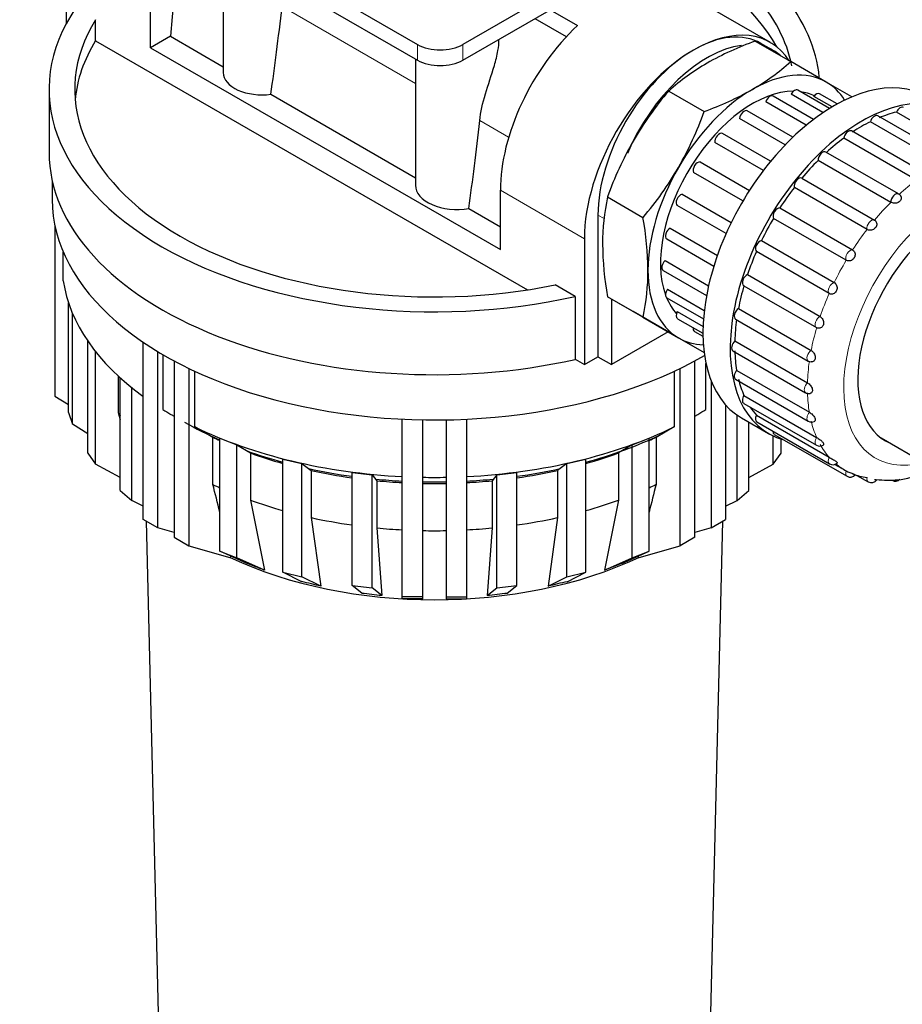
# Model space of a CAD drawing. Units: inches. Extents: x -6212 to 6212, y 0 to 8697.
# Drawn here: x -5272 to -5135, y 3277 to 3430 of the extents above; entities that cross this region are included whole.
import ezdxf

# ---------------------------------------------------------------- set-up
doc = ezdxf.new("R2010")
doc.units = ezdxf.units.IN
for name, color, linetype, lineweight in [('Default', 7, 'Continuous', 25), ('tangent', 5, 'Continuous', 20), ('visible', 7, 'Continuous', 25)]:
    doc.layers.add(name, color=color, linetype=linetype, lineweight=lineweight)

# ---------------------------------------------------------------- blocks, each defined once
blk = doc.blocks.new('SE6')
at = {"color": 7, "linetype": 'Continuous', "ltscale": 769.69697}
for p, q in [((-5265.11, 3429.62), (-5265.11, 3442.57)), ((-5240.71, 3441.3), (-5240.71, 3421.92)), ((-5192.19, 3430.34), (-5187.31, 3427.52)), ((-5210.8, 3424.04), (-5210.8, 3404.36)), ((-5146.34, 3416.34), (-5151.27, 3419.18)), ((-5149.96, 3413.72), (-5156.27, 3417.36)), ((-5148.82, 3414.62), (-5155.12, 3418.26)), ((-5147.36, 3415.68), (-5152.31, 3418.54)), ((-5145.94, 3416.58), (-5148.78, 3418.22)), ((-5145.14, 3417.04), (-5147.89, 3418.63)), ((-5152.05, 3411.85), (-5159.14, 3415.95)), ((-5153.22, 3410.68), (-5160.34, 3414.79)), ((-5156.64, 3406.67), (-5164.19, 3411.03)), ((-5155.51, 3408.1), (-5162.99, 3412.41)), ((-5267.34, 3405.04), (-5267.34, 3402.16)), ((-5159.82, 3401.94), (-5167.51, 3406.38)), ((-5162.44, 3396.84), (-5170.03, 3401.23)), ((-5266.94, 3398.18), (-5266.94, 3371.51)), ((-5180.26, 3386.62), (-5180.26, 3376.44)), ((-5171.44, 3381.53), (-5180.26, 3376.44)), ((-5250.1, 3377.98), (-5250.1, 3369.43)), ((-5248.35, 3377), (-5248.35, 3349.53)), ((-5246.09, 3375.84), (-5246.09, 3348.23)), ((-5257.09, 3374.68), (-5257.09, 3368.96)), ((-5170.51, 3375.4), (-5170.51, 3366.73)), ((-5164.77, 3373.92), (-5164.77, 3351)), ((-5162.51, 3370.15), (-5162.51, 3352.31)), ((-5167.32, 3368.39), (-5166.82, 3368.68)), ((-5261.81, 3365.67), (-5264.17, 3367.15)), ((-5206.04, 3367.82), (-5206.04, 3340.27)), ((-5202.84, 3367.93), (-5202.84, 3340.27)), ((-5138.32, 3365.01), (-5128.41, 3359.28)), ((-5256.75, 3358.85), (-5260.59, 3360.95)), ((-5158.92, 3358.85), (-5155.09, 3360.95)), ((-5145.5, 3360.89), (-5144, 3360.03)), ((-5142.06, 3359.18), (-5140.31, 3358.18)), ((-5253.16, 3354.39), (-5254.97, 3355.27)), ((-5162.51, 3354.39), (-5160.7, 3355.27)), ((-5252.73, 3352.06), (-5248.91, 3196.76)), ((-5248.35, 3350.27), (-5250.9, 3351))]:
    blk.add_line(p, q, dxfattribs=at)
for centre, major_axis, start_param, end_param in [((-5207.84, 3419.3), (-60, 0), 3.19603, 3.967836), ((-5207.84, 3419.3), (-56, 0), 3.256217, 3.970755), ((-5207.84, 3416.04), (-56, 0), 3.452301, 4.042426), ((-5167.53, 3405.83), (-12, -20.78), 2.851906, 3.926991), ((-5167.53, 3408.28), (-10.5, -18.19), 3.141593, 3.926991), ((-5207.84, 3416.04), (56, 0), 2.799106, 3.091064), ((-5165.41, 3407.06), (-10.5, -18.19), 3.55779, 4.915084), ((-5165.41, 3407.06), (-10.5, -18.19), 3.03405, 3.249135), ((-5145.61, 3393.17), (14.45, 25.03), 0, 3.141593), ((-5158.34, 3400.52), (10.12, 17.54), 0.322334, 2.688558), ((-5158.34, 3400.52), (10.12, 17.54), 0.047106, 0.235269), ((-5207.84, 3402.16), (59.5, 0), 3.141593, 5.496989), ((-5136.09, 3402.14), (-0.5, -0.866), 3.141593, 5.524489), ((-5171.17, 3396.89), (0.5, 0.866), 0.78067, 3.141593), ((-5171.74, 3391.97), (0.5, 0.866), 1.06627, 3.141593), ((-5159.2, 3389.6), (0.5, 0.866), 0.653976, 3.141593), ((-5171.17, 3387.71), (0.5, 0.866), 1.351869, 3.141593), ((-5158.34, 3400.52), (10.12, 17.54), 2.723662, 2.955854), ((-5160.46, 3384.39), (0.5, 0.866), 0.863416, 3.141593), ((-5169.5, 3384.46), (0.5, 0.866), 1.637468, 3.141593), ((-5166.87, 3382.47), (0.5, 0.866), 2.20795, 3.141593), ((-5158.34, 3400.52), (11.5, 19.92), 3.141593, 3.437791), ((-5160.88, 3379.46), (0.5, 0.866), 1.072855, 3.141593), ((-5160.46, 3375.02), (0.5, 0.866), 1.282295, 3.141593), ((-5159.2, 3371.27), (0.5, 0.866), 1.491734, 3.141593), ((-5207.84, 3392.36), (58, 0), 5.497787, 5.528827), ((-5157.16, 3368.36), (0.5, 0.866), 1.701174, 3.141593), ((-5207.84, 3389.91), (-55, 0), 0.785398, 0.917735), ((-5207.84, 3389.91), (-55, 0), 2.013907, 2.264797), ((-5207.84, 3389.09), (54, 0), 5.379696, 5.405062), ((-5154.43, 3366.44), (0.5, 0.866), 2.343429, 3.141593), ((-5207.84, 3389.91), (-55, 0), 1.010879, 1.127686), ((-5207.84, 3389.09), (54, 0), 5.164307, 5.271804), ((-5207.84, 3389.91), (-55, 0), 1.207291, 1.335217), ((-5207.84, 3389.91), (-55, 0), 1.806375, 1.934188), ((-5207.84, 3389.09), (54, 0), 4.952416, 5.075454), ((-5207.84, 3389.91), (-55, 0), 1.403812, 1.479762), ((-5207.84, 3389.91), (-55, 0), 1.538063, 1.603529), ((-5207.84, 3389.91), (-55, 0), 1.661831, 1.738036), ((-5207.84, 3381.74), (54, 0), 5.379696, 5.405062), ((-5207.84, 3381.74), (54, 0), 5.164307, 5.271804), ((-5207.84, 3381.74), (54, 0), 4.952416, 5.075454), ((-5207.84, 3368.68), (50, 0), 4.023038, 5.40174)]:
    blk.add_ellipse(centre, major_axis=major_axis, ratio=0.57735, start_param=start_param, end_param=end_param, dxfattribs=at)
blk.add_open_spline([(-5135.35, 3402.82), (-5135.33, 3402.8), (-5135.32, 3402.78), (-5135.3, 3402.77), (-5135.25, 3402.69), (-5135.22, 3402.61), (-5135.2, 3402.52), (-5135.18, 3402.44), (-5135.18, 3402.34), (-5135.2, 3402.25), (-5135.22, 3402.16), (-5135.26, 3402.08), (-5135.31, 3402), (-5135.36, 3401.92), (-5135.43, 3401.85), (-5135.51, 3401.79), (-5135.59, 3401.73), (-5135.68, 3401.68), (-5135.78, 3401.64), (-5135.88, 3401.61), (-5135.98, 3401.59), (-5136.08, 3401.58), (-5136.19, 3401.57), (-5136.3, 3401.57), (-5136.4, 3401.58), (-5136.51, 3401.6), (-5136.61, 3401.63), (-5136.69, 3401.66), (-5136.73, 3401.68), (-5136.76, 3401.7), (-5136.79, 3401.71)], degree=3, knots=[0.0804094, 0.0804094, 0.0804094, 0.0804094, 0.1096521, 0.1096521, 0.1096521, 0.2193394, 0.2193394, 0.2193394, 0.328429, 0.328429, 0.328429, 0.4352738, 0.4352738, 0.4352738, 0.5389182, 0.5389182, 0.5389182, 0.6406859, 0.6406859, 0.6406859, 0.7433776, 0.7433776, 0.7433776, 0.8489207, 0.8489207, 0.8489207, 0.9571764, 0.9571764, 0.9571764, 1, 1, 1, 1], dxfattribs=at)
at = {"layer": 'tangent', "ltscale": 769.69697}
for p, q in [((-5231.57, 3432.21), (-5210.8, 3420.22)), ((-5210.49, 3423.85), (-5210.49, 3426.3)), ((-5203.42, 3426.3), (-5203.42, 3423.85)), ((-5200.8, 3414.44), (-5196.29, 3411.84)), ((-5197.58, 3403.59), (-5184.5, 3396.03)), ((-5182.38, 3399.71), (-5181.44, 3399.17))]:
    blk.add_line(p, q, dxfattribs=at)
for centre, major_axis, start_param, end_param in [((-5127.23, 3382.56), (11.95, 20.7), 0, 3.660824), ((-5130.05, 3384.19), (13.95, 24.16), 0.924496, 1.065179), ((-5130.05, 3384.19), (13.95, 24.16), 1.133936, 1.274619), ((-5139.81, 3398.08), (0.5, 0.866), 0.025658, 2.592336), ((-5130.05, 3384.19), (13.95, 24.16), 1.343375, 1.484058), ((-5143.11, 3393.4), (0.5, 0.866), 0.235097, 2.801776), ((-5130.05, 3384.19), (-13.95, -24.16), 4.694407, 4.83509), ((-5145.84, 3388.32), (0.5, 0.866), 0.444537, 3.011215), ((-5130.05, 3384.19), (-13.95, -24.16), 4.903847, 5.04453), ((-5147.88, 3383.07), (0.5, 0.866), 0.653976, 3.141593), ((-5130.05, 3384.19), (-13.95, -24.16), 5.113287, 5.253969), ((-5149.14, 3377.86), (0.5, 0.866), 0.863416, 3.141593), ((-5130.05, 3384.19), (-13.95, -24.16), 5.322726, 5.463409), ((-5149.57, 3372.93), (0.5, 0.866), 1.072855, 3.141593), ((-5130.05, 3384.19), (-13.95, -24.16), 5.532166, 5.672848), ((-5149.14, 3368.49), (0.5, 0.866), 1.282295, 3.141593), ((-5130.05, 3384.19), (-13.95, -24.16), 5.741605, 5.882288), ((-5147.88, 3364.73), (0.5, 0.866), 1.491734, 3.141593), ((-5130.05, 3384.19), (-13.95, -24.16), 5.951045, 6.091727), ((-5145.84, 3361.83), (0.5, 0.866), 1.701174, 3.141593), ((-5143.11, 3359.91), (0.5, 0.866), 1.910613, 3.141593), ((-5139.81, 3359.04), (0.5, 0.866), 2.120053, 3.141593)]:
    blk.add_ellipse(centre, major_axis=major_axis, ratio=0.57735, start_param=start_param, end_param=end_param, dxfattribs=at)
at = {"layer": 'visible', "ltscale": 769.69697}
for p, q in [((-5251.5, 3449.98), (-5210.49, 3426.3)), ((-5251.5, 3447.53), (-5210.49, 3423.85)), ((-5247.72, 3441.53), (-5248.95, 3427.57)), ((-5252.03, 3425.79), (-5252.03, 3435.02)), ((-5189.63, 3434.27), (-5203.42, 3426.3)), ((-5155.53, 3426.62), (-5168.61, 3434.17)), ((-5203.42, 3423.85), (-5189.63, 3431.82)), ((-5189.8, 3431.72), (-5185.56, 3429.27)), ((-5260.58, 3426.89), (-5260.58, 3430.16)), ((-5260.58, 3426.89), (-5193.34, 3388.07)), ((-5248.95, 3427.57), (-5252.03, 3425.79)), ((-5248.95, 3427.57), (-5240.71, 3422.82)), ((-5197.8, 3427), (-5197.8, 3427.1)), ((-5157.9, 3426.83), (-5152.38, 3423.64)), ((-5154.91, 3425.24), (-5157.03, 3426.47)), ((-5252.03, 3425.79), (-5197.58, 3394.36)), ((-5146.84, 3420.44), (-5152.38, 3423.64)), ((-5142.85, 3418.14), (-5146.84, 3420.44)), ((-5267.84, 3419.3), (-5267.84, 3409.5)), ((-5171.37, 3419.05), (-5165.85, 3415.86)), ((-5233.31, 3418.55), (-5210.8, 3405.55)), ((-5124.61, 3409.23), (-5135.92, 3415.77)), ((-5128.67, 3407.72), (-5139.98, 3414.25)), ((-5127.51, 3408.65), (-5138.83, 3415.18)), ((-5131.59, 3406.29), (-5142.91, 3412.83)), ((-5132.79, 3405.17), (-5144.1, 3411.71)), ((-5135.59, 3403.01), (-5146.9, 3409.54)), ((-5166.48, 3408), (-5158.81, 3403.57)), ((-5136.79, 3401.71), (-5148.11, 3408.25)), ((-5150.64, 3405.48), (-5139.33, 3398.95)), ((-5197.58, 3394.36), (-5197.58, 3403.59)), ((-5140.5, 3397.49), (-5151.81, 3404.02)), ((-5180.9, 3402.55), (-5175.38, 3399.36)), ((-5169.3, 3402.97), (-5161.64, 3398.55)), ((-5202.49, 3400.76), (-5197.58, 3397.92)), ((-5154.06, 3400.84), (-5142.74, 3394.31)), ((-5182.38, 3399.71), (-5182.38, 3377.66)), ((-5143.75, 3392.68), (-5155.07, 3399.21)), ((-5171.16, 3397.71), (-5163.79, 3393.45)), ((-5184.5, 3396.03), (-5184.5, 3376.44)), ((-5171.67, 3396.02), (-5164.34, 3391.79)), ((-5156.92, 3395.76), (-5145.61, 3389.23)), ((-5265.62, 3389.47), (-5265.62, 3393.97)), ((-5171.93, 3392.64), (-5165.17, 3388.73)), ((-5146.4, 3387.5), (-5157.72, 3394.03)), ((-5172.24, 3391.1), (-5165.48, 3387.2)), ((-5159.1, 3390.46), (-5147.79, 3383.93)), ((-5185.92, 3387.05), (-5189.03, 3388.85)), ((-5171.55, 3388.18), (-5165.83, 3384.88)), ((-5159.7, 3388.73), (-5148.38, 3382.2)), ((-5185.92, 3387.05), (-5185.92, 3377.26)), ((-5175.38, 3383.8), (-5180.9, 3386.99)), ((-5176.91, 3384.69), (-5180.9, 3386.99)), ((-5171.67, 3386.85), (-5165.96, 3383.55)), ((-5264.8, 3368.96), (-5264.8, 3386.05)), ((-5160.51, 3385.17), (-5149.2, 3378.64)), ((-5264.17, 3367.15), (-5264.17, 3384.4)), ((-5171.37, 3381.49), (-5176.91, 3384.69)), ((-5175.38, 3383.8), (-5169.84, 3380.6)), ((-5170.03, 3384.69), (-5166.03, 3382.38)), ((-5170, 3383.59), (-5166.05, 3381.31)), ((-5160.96, 3383.52), (-5149.64, 3376.99)), ((-5171.37, 3381.49), (-5165.86, 3378.31)), ((-5169.84, 3380.6), (-5165.85, 3378.3)), ((-5167.37, 3381.61), (-5166.04, 3380.84)), ((-5261.81, 3362.66), (-5261.81, 3380.1)), ((-5253.16, 3352.31), (-5253.16, 3379.9)), ((-5161.08, 3380.13), (-5149.77, 3373.59)), ((-5260.59, 3360.95), (-5260.59, 3378.44)), ((-5250.9, 3351), (-5250.9, 3378.45)), ((-5185.92, 3377.26), (-5184.5, 3376.44)), ((-5184.5, 3376.44), (-5182.38, 3377.66)), ((-5182.38, 3377.66), (-5180.26, 3376.44)), ((-5161.38, 3378.59), (-5150.07, 3372.06)), ((-5169.58, 3348.23), (-5169.58, 3375.84)), ((-5167.32, 3349.53), (-5167.32, 3377)), ((-5165.57, 3369.43), (-5165.57, 3376.59)), ((-5256.75, 3356.8), (-5256.75, 3374.36)), ((-5245.16, 3366.73), (-5245.16, 3375.4)), ((-5160.79, 3375.54), (-5149.48, 3369.01)), ((-5254.97, 3355.27), (-5254.97, 3372.85)), ((-5160.96, 3374.15), (-5149.64, 3367.62)), ((-5266.94, 3371.51), (-5264.8, 3370.2)), ((-5159.66, 3371.62), (-5148.34, 3365.09)), ((-5159.7, 3370.4), (-5148.38, 3363.87)), ((-5264.8, 3368.96), (-5264.17, 3367.15)), ((-5257.09, 3368.96), (-5256.75, 3367.84)), ((-5248.85, 3368.68), (-5248.35, 3368.39)), ((-5160.7, 3355.27), (-5160.7, 3368.55)), ((-5160.06, 3368.15), (-5155.82, 3365.7)), ((-5157.72, 3368.54), (-5146.4, 3362.01)), ((-5242.32, 3365.1), (-5245.16, 3366.73)), ((-5212.84, 3340.27), (-5212.84, 3367.93)), ((-5209.64, 3340.27), (-5209.64, 3367.82)), ((-5170.51, 3366.73), (-5173.35, 3365.1)), ((-5158.92, 3356.8), (-5158.92, 3367.49)), ((-5157.66, 3367.5), (-5146.34, 3360.97)), ((-5242.32, 3357.75), (-5242.32, 3365.1)), ((-5173.35, 3365.1), (-5173.35, 3357.75)), ((-5155.09, 3360.95), (-5155.09, 3365.32)), ((-5154.93, 3365.57), (-5143.61, 3359.04)), ((-5241.26, 3347.35), (-5241.26, 3364.97)), ((-5241.26, 3364.97), (-5238.59, 3363.94)), ((-5238.59, 3363.94), (-5236.49, 3362.67)), ((-5238.59, 3346.32), (-5238.59, 3363.94)), ((-5177.08, 3363.94), (-5179.18, 3362.67)), ((-5177.08, 3363.94), (-5174.42, 3364.97)), ((-5177.08, 3346.32), (-5177.08, 3363.94)), ((-5174.42, 3347.35), (-5174.42, 3364.97)), ((-5153.86, 3362.66), (-5153.86, 3364.84)), ((-5261.81, 3362.66), (-5260.59, 3360.95)), ((-5236.49, 3362.67), (-5236.49, 3355.32)), ((-5179.18, 3362.67), (-5179.18, 3355.32)), ((-5155.09, 3360.95), (-5153.86, 3362.66)), ((-5231.42, 3361.72), (-5228.46, 3361.02)), ((-5231.42, 3344.11), (-5231.42, 3361.72)), ((-5228.46, 3361.02), (-5227.01, 3359.95)), ((-5228.46, 3343.4), (-5228.46, 3361.02)), ((-5187.21, 3361.02), (-5188.66, 3359.95)), ((-5187.21, 3361.02), (-5184.25, 3361.72)), ((-5187.21, 3343.4), (-5187.21, 3361.02)), ((-5184.25, 3344.11), (-5184.25, 3361.72)), ((-5227.01, 3359.95), (-5227.01, 3352.6)), ((-5220.67, 3342.04), (-5220.67, 3359.65)), ((-5220.67, 3359.65), (-5217.53, 3359.29)), ((-5217.53, 3359.29), (-5216.8, 3358.35)), ((-5217.53, 3341.68), (-5217.53, 3359.29)), ((-5198.14, 3359.29), (-5198.88, 3358.35)), ((-5198.14, 3359.29), (-5195, 3359.65)), ((-5198.14, 3341.68), (-5198.14, 3359.29)), ((-5195, 3342.04), (-5195, 3359.65)), ((-5188.66, 3359.95), (-5188.66, 3352.6)), ((-5216.8, 3358.35), (-5216.8, 3351)), ((-5198.88, 3358.35), (-5198.88, 3351)), ((-5139.36, 3358.54), (-5139.06, 3358.53)), ((-5256.75, 3356.8), (-5254.97, 3355.27)), ((-5160.7, 3355.27), (-5158.92, 3356.8)), ((-5236.49, 3355.32), (-5234.32, 3344.43)), ((-5179.18, 3355.32), (-5181.35, 3344.43)), ((-5250.9, 3351), (-5253.16, 3352.31)), ((-5227.01, 3352.6), (-5225.52, 3341.92)), ((-5188.66, 3352.6), (-5190.16, 3341.92)), ((-5166.76, 3196.76), (-5162.94, 3352.06)), ((-5164.77, 3351), (-5162.51, 3352.31)), ((-5216.8, 3351), (-5216.03, 3340.45)), ((-5198.88, 3351), (-5199.64, 3340.45)), ((-5164.77, 3351), (-5167.32, 3350.27)), ((-5248.35, 3349.53), (-5246.09, 3348.23)), ((-5246.09, 3348.23), (-5239.69, 3346.37)), ((-5175.98, 3346.37), (-5169.58, 3348.23)), ((-5167.32, 3349.53), (-5169.58, 3348.23)), ((-5236.98, 3345.45), (-5241.26, 3347.35)), ((-5241.26, 3347.35), (-5238.59, 3346.32)), ((-5178.69, 3345.45), (-5174.42, 3347.35)), ((-5177.08, 3346.32), (-5174.42, 3347.35)), ((-5239.69, 3346.37), (-5239.52, 3346.48)), ((-5234.32, 3344.43), (-5238.59, 3346.32)), ((-5181.35, 3344.43), (-5177.08, 3346.32)), ((-5176.16, 3346.48), (-5175.98, 3346.37)), ((-5228.47, 3342.62), (-5231.42, 3344.11)), ((-5231.42, 3344.11), (-5228.46, 3343.4)), ((-5187.21, 3343.4), (-5184.25, 3344.11)), ((-5187.2, 3342.62), (-5184.25, 3344.11)), ((-5225.52, 3341.92), (-5228.46, 3343.4)), ((-5219.17, 3340.81), (-5220.67, 3342.04)), ((-5220.67, 3342.04), (-5217.53, 3341.68)), ((-5198.14, 3341.68), (-5195, 3342.04)), ((-5196.5, 3340.81), (-5195, 3342.04)), ((-5190.16, 3341.92), (-5187.21, 3343.4)), ((-5216.03, 3340.45), (-5217.53, 3341.68)), ((-5199.64, 3340.45), (-5198.14, 3341.68)), ((-5212.84, 3339.95), (-5212.84, 3340.27)), ((-5209.64, 3340.27), (-5212.84, 3340.27)), ((-5209.64, 3339.95), (-5212.84, 3339.95)), ((-5209.64, 3339.95), (-5209.64, 3340.27)), ((-5206.04, 3340.27), (-5206.04, 3339.95)), ((-5206.04, 3340.27), (-5202.84, 3340.27)), ((-5206.04, 3339.95), (-5202.84, 3339.95)), ((-5202.84, 3340.27), (-5202.84, 3339.95))]:
    blk.add_line(p, q, dxfattribs=at)
for centre, radius, start, end in [((-5141.57, 3381.3), 48.37, 109.7279, 119.5258), ((-5148.22, 3393.48), 34.49, 119.8879, 132.1586), ((-5175.53, 3449.21), 34.49, 299.8879, 312.1586), ((-5130.9, 3384.46), 53.24, 139.4874, 149.7989), ((-5182.18, 3461.39), 48.37, 289.7279, 299.5258), ((-5216.04, 3433.62), 53.24, 330.2011, 340.5126), ((-5130.71, 3384.79), 53.24, 150.2011, 160.5126), ((-5215.85, 3433.94), 53.24, 319.4874, 329.7989), ((-5147.18, 3395.28), 34.49, 167.8414, 180.1121), ((-5136.09, 3402.14), 1, 42.5396, 60), ((-5222.97, 3390.73), 48.37, 0.4742, 10.2721), ((-5133.3, 3395.62), 48.37, 180.4742, 190.2721), ((-5209.09, 3391.07), 34.49, 347.8414, 0.1121), ((-5147.88, 3383.07), 1, 240, 247.7965), ((-5149.14, 3377.86), 1, 240, 266.5716), ((-5149.57, 3372.93), 1, 240, 281.9595), ((-5149.14, 3368.49), 1, 240, 293.9928), ((-5147.88, 3364.73), 1, 240, 303.8488), ((-5145.84, 3361.83), 1, 240, 311.8878), ((-5207.84, 3459.3), 100.43, 268.973, 271.027), ((-5143.11, 3359.91), 1, 240, 319.3174), ((-5207.84, 3451.41), 93.5, 268.8969, 271.1031), ((-5139.81, 3359.04), 1, 240, 326.1416), ((-5136.09, 3359.28), 1, 240, 315.5079), ((-5207.84, 3444.06), 93.5, 268.8969, 271.1031)]:
    blk.add_arc(centre, radius, start, end, dxfattribs=at)
for centre, major_axis, ratio, start_param, end_param in [((-5207.84, 3419.3), (60, 0), 0.57735, 2.767711, 5.08627), ((-5234.71, 3445.79), (-4.06, -48.17), 0.091786, 0.977392, 1.292615), ((-5207.84, 3419.3), (56, 0), 0.57735, 2.799106, 5.054876), ((-5180.61, 3413.38), (-12, -20.78), 0.57735, 4.22296, 5.497787), ((-5206.95, 3428.35), (-5, 0), 0.57735, 0.785398, 2.356194), ((-5167.53, 3405.83), (12, 20.78), 0.57735, 0.785398, 2.356194), ((-5167.53, 3408.28), (10.5, 18.19), 0.57735, 0.785398, 2.356194), ((-5206.95, 3425.9), (5, 0), 0.57735, 3.926991, 5.497787), ((-5234.71, 3421.92), (6, 0), 0.57735, 3.141593, 4.947523), ((-5158.34, 3400.52), (-11.5, -19.92), 0.57735, 3.141593, 3.926991), ((-5158.34, 3400.52), (11.5, 19.92), 0.57735, 5.986987, 6.283185), ((-5158.34, 3400.52), (11.5, 19.92), 0.57735, 0.785398, 1.570796), ((-5141.37, 3390.73), (14.45, 25.03), 0.57735, 0, 3.294644), ((-5151.77, 3418.32), (-0.5, -0.866), 0.57735, 3.141593, 4.788517), ((-5148.39, 3417.76), (-0.5, -0.866), 0.57735, 3.141593, 4.502917), ((-5155.62, 3417.4), (-0.5, -0.866), 0.57735, 3.141593, 5.074116), ((-5159.64, 3415.08), (-0.5, -0.866), 0.57735, 3.141593, 5.359715), ((-5141.37, 3390.73), (13.95, 24.16), 0.57735, 0.505617, 0.6463), ((-5135.34, 3415.64), (-0.5, -0.866), 0.57735, 3.141593, 4.896171), ((-5204.3, 3428.24), (-4.39, -52.19), 0.091786, 1.023934, 1.310996), ((-5141.37, 3390.73), (13.95, 24.16), 0.57735, 0.715057, 0.85574), ((-5139.33, 3414.32), (-0.5, -0.866), 0.57735, 3.141593, 5.10561), ((-5163.49, 3411.55), (-0.5, -0.866), 0.57735, 3.141593, 5.645315), ((-5143.41, 3411.96), (-0.5, -0.866), 0.57735, 3.141593, 5.31505), ((-5141.37, 3390.73), (13.95, 24.16), 0.57735, 0.924496, 1.065179), ((-5207.84, 3409.5), (60, 0), 0.57735, 3.141593, 5.08627), ((-5147.4, 3408.68), (-0.5, -0.866), 0.57735, 3.141593, 5.524489), ((-5166.87, 3407.09), (-0.5, -0.866), 0.57735, 3.351064, 5.930914), ((-5141.37, 3390.73), (13.95, 24.16), 0.57735, 1.133936, 1.274619), ((-5158.34, 3400.52), (-11.5, -19.92), 0.57735, 4.712389, 5.497787), ((-5151.13, 3404.61), (-0.5, -0.866), 0.57735, 3.16725, 5.733929), ((-5204.3, 3404.36), (6.5, 0), 0.57735, 3.141593, 4.994065), ((-5141.37, 3390.73), (13.95, 24.16), 0.57735, 1.343375, 1.484058), ((-5169.5, 3402.07), (-0.5, -0.866), 0.57735, 3.636664, 6.216513), ((-5127.23, 3382.56), (10.4, 18.01), 0.57735, 0, 3.210944), ((-5154.43, 3399.93), (-0.5, -0.866), 0.57735, 3.37669, 5.943368), ((-5141.37, 3390.73), (-13.95, -24.16), 0.57735, 4.694407, 4.83509), ((-5157.16, 3394.86), (-0.5, -0.866), 0.57735, 3.586129, 6.152808), ((-5141.37, 3390.73), (-13.95, -24.16), 0.57735, 4.903847, 5.04453), ((-5158.34, 3400.52), (-11.5, -19.92), 0.57735, 5.497787, 6.283185), ((-5207.84, 3392.36), (-58, 0), 0.57735, 0.086314, 0.672456), ((-5141.37, 3390.73), (-13.95, -24.16), 0.57735, 5.113287, 5.253969), ((-5141.37, 3390.73), (-13.95, -24.16), 0.57735, 5.322726, 5.463409), ((-5141.37, 3390.73), (-13.95, -24.16), 0.57735, 5.532166, 5.672848), ((-5141.37, 3390.73), (-13.95, -24.16), 0.57735, 5.741605, 5.882288), ((-5141.37, 3390.73), (-13.95, -24.16), 0.57735, 5.9972, 6.091727), ((-5207.84, 3381.74), (-54, 0), 0.57735, 0.422333, 0.437534), ((-5207.84, 3392.36), (-58, 0), 0.57735, 0.754359, 0.785398), ((-5207.84, 3392.36), (-58, 0), 0.57735, 0.871712, 1.484482), ((-5207.84, 3392.36), (58, 0), 0.57735, 4.798703, 5.411473), ((-5207.84, 3389.09), (-54, 0), 0.57735, 0.878124, 0.903489), ((-5207.84, 3389.09), (-54, 0), 0.57735, 1.011382, 1.118879), ((-5130.05, 3384.19), (13.95, 24.16), 0.57735, 3.040524, 3.159574), ((-5207.84, 3389.09), (-54, 0), 0.57735, 1.207731, 1.33077), ((-5130.05, 3384.19), (-13.95, -24.16), 0.57735, 0.086738, 0.227421), ((-5207.84, 3381.74), (-54, 0), 0.57735, 0.878124, 0.903489), ((-5207.84, 3389.09), (-54, 0), 0.57735, 1.404081, 1.478071), ((-5207.84, 3389.09), (54, 0), 0.57735, 4.805114, 4.879105), ((-5207.84, 3381.74), (-54, 0), 0.57735, 1.011382, 1.118879), ((-5207.84, 3381.74), (-54, 0), 0.57735, 1.207731, 1.33077), ((-5207.84, 3381.74), (-54, 0), 0.57735, 1.404081, 1.478071), ((-5207.84, 3381.74), (54, 0), 0.57735, 4.805114, 4.879105), ((-5212.9, 3334.86), (-40.28, 16.29), 0.023019, 5.282462, 5.362569), ((-5202.77, 3334.86), (40.28, 16.29), 0.023019, 0.920617, 1.000723), ((-5211.32, 3334.37), (-40.1, 11.31), 0.088355, 5.098994, 5.1791), ((-5204.35, 3334.37), (40.1, 11.31), 0.088355, 1.104086, 1.184192), ((-5209.61, 3334.07), (-39.99, 5.83), 0.135346, 4.89332, 4.973426), ((-5206.06, 3334.07), (39.99, 5.83), 0.135346, 1.309759, 1.389866)]:
    blk.add_ellipse(centre, major_axis=major_axis, ratio=ratio, start_param=start_param, end_param=end_param, dxfattribs=at)
for points, knots in [([(-5200.8, 3414.44), (-5200.65, 3415.79), (-5200.33, 3417.16), (-5199.48, 3420.02), (-5198.96, 3421.51), (-5198.29, 3423.8), (-5198.09, 3424.58), (-5197.86, 3425.91), (-5197.8, 3426.48), (-5197.8, 3427.03)], [0, 0, 0, 0, 0.125, 0.125, 0.25, 0.25, 0.3125, 0.3125, 0.3588156, 0.3588156, 0.3588156, 0.3588156]), ([(-5139.33, 3398.95), (-5139.25, 3398.9), (-5139.18, 3398.84), (-5139.12, 3398.77), (-5139.07, 3398.69), (-5139.03, 3398.6), (-5139, 3398.51), (-5138.98, 3398.42), (-5138.97, 3398.32), (-5138.98, 3398.22), (-5139, 3398.12), (-5139.03, 3398.02), (-5139.07, 3397.92), (-5139.12, 3397.83), (-5139.18, 3397.75), (-5139.26, 3397.68), (-5139.33, 3397.61), (-5139.42, 3397.54), (-5139.51, 3397.5), (-5139.6, 3397.45), (-5139.7, 3397.41), (-5139.8, 3397.39), (-5139.91, 3397.37), (-5140.01, 3397.37), (-5140.11, 3397.37), (-5140.22, 3397.38), (-5140.31, 3397.4), (-5140.4, 3397.44), (-5140.44, 3397.45), (-5140.47, 3397.47), (-5140.5, 3397.49)], [0, 0, 0, 0, 0.109652, 0.109652, 0.109652, 0.219339, 0.219339, 0.219339, 0.328429, 0.328429, 0.328429, 0.435274, 0.435274, 0.435274, 0.538918, 0.538918, 0.538918, 0.640686, 0.640686, 0.640686, 0.743378, 0.743378, 0.743378, 0.848921, 0.848921, 0.848921, 0.957176, 0.957176, 0.957176, 1, 1, 1, 1]), ([(-5142.74, 3394.31), (-5142.66, 3394.26), (-5142.59, 3394.2), (-5142.53, 3394.13), (-5142.47, 3394.05), (-5142.43, 3393.96), (-5142.4, 3393.86), (-5142.37, 3393.76), (-5142.35, 3393.66), (-5142.35, 3393.55), (-5142.36, 3393.44), (-5142.38, 3393.34), (-5142.41, 3393.24), (-5142.45, 3393.14), (-5142.5, 3393.04), (-5142.57, 3392.96), (-5142.63, 3392.88), (-5142.71, 3392.81), (-5142.8, 3392.75), (-5142.88, 3392.69), (-5142.98, 3392.65), (-5143.07, 3392.62), (-5143.17, 3392.59), (-5143.27, 3392.58), (-5143.37, 3392.58), (-5143.47, 3392.58), (-5143.57, 3392.6), (-5143.65, 3392.63), (-5143.69, 3392.65), (-5143.72, 3392.66), (-5143.75, 3392.68)], [0, 0, 0, 0, 0.109652, 0.109652, 0.109652, 0.219339, 0.219339, 0.219339, 0.328429, 0.328429, 0.328429, 0.435274, 0.435274, 0.435274, 0.538918, 0.538918, 0.538918, 0.640686, 0.640686, 0.640686, 0.743378, 0.743378, 0.743378, 0.848921, 0.848921, 0.848921, 0.957176, 0.957176, 0.957176, 1, 1, 1, 1]), ([(-5145.61, 3389.23), (-5145.53, 3389.18), (-5145.45, 3389.12), (-5145.39, 3389.04), (-5145.33, 3388.97), (-5145.27, 3388.88), (-5145.23, 3388.78), (-5145.19, 3388.68), (-5145.17, 3388.57), (-5145.16, 3388.46), (-5145.15, 3388.35), (-5145.16, 3388.24), (-5145.18, 3388.14), (-5145.21, 3388.03), (-5145.25, 3387.93), (-5145.3, 3387.85), (-5145.36, 3387.76), (-5145.42, 3387.68), (-5145.5, 3387.62), (-5145.58, 3387.55), (-5145.66, 3387.5), (-5145.75, 3387.47), (-5145.84, 3387.43), (-5145.94, 3387.41), (-5146.03, 3387.41), (-5146.13, 3387.41), (-5146.22, 3387.42), (-5146.31, 3387.46), (-5146.34, 3387.47), (-5146.37, 3387.48), (-5146.4, 3387.5)], [0, 0, 0, 0, 0.1096521, 0.1096521, 0.1096521, 0.2193394, 0.2193394, 0.2193394, 0.328429, 0.328429, 0.328429, 0.4352738, 0.4352738, 0.4352738, 0.5389182, 0.5389182, 0.5389182, 0.6406859, 0.6406859, 0.6406859, 0.7433776, 0.7433776, 0.7433776, 0.8489207, 0.8489207, 0.8489207, 0.9571764, 0.9571764, 0.9571764, 1, 1, 1, 1]), ([(-5147.79, 3383.93), (-5147.71, 3383.88), (-5147.63, 3383.82), (-5147.57, 3383.74), (-5147.5, 3383.67), (-5147.43, 3383.58), (-5147.39, 3383.48), (-5147.34, 3383.38), (-5147.3, 3383.28), (-5147.28, 3383.17), (-5147.26, 3383.06), (-5147.25, 3382.95), (-5147.26, 3382.85), (-5147.27, 3382.74), (-5147.3, 3382.64), (-5147.34, 3382.55), (-5147.38, 3382.46), (-5147.44, 3382.38), (-5147.5, 3382.32), (-5147.57, 3382.25), (-5147.64, 3382.2), (-5147.72, 3382.16), (-5147.81, 3382.12), (-5147.89, 3382.1), (-5147.98, 3382.09), (-5148.07, 3382.09), (-5148.16, 3382.1), (-5148.25, 3382.13), (-5148.25, 3382.14), (-5148.26, 3382.14), (-5148.26, 3382.14)], [0, 0, 0, 0, 0.1096521, 0.1096521, 0.1096521, 0.2193394, 0.2193394, 0.2193394, 0.328429, 0.328429, 0.328429, 0.4352738, 0.4352738, 0.4352738, 0.5389182, 0.5389182, 0.5389182, 0.6406859, 0.6406859, 0.6406859, 0.7433776, 0.7433776, 0.7433776, 0.8489207, 0.8489207, 0.8489207, 0.9571764, 0.9571764, 0.9571764, 0.963968, 0.963968, 0.963968, 0.963968]), ([(-5149.2, 3378.64), (-5149.12, 3378.59), (-5149.04, 3378.53), (-5148.97, 3378.46), (-5148.89, 3378.39), (-5148.82, 3378.3), (-5148.76, 3378.21), (-5148.7, 3378.11), (-5148.65, 3378.01), (-5148.62, 3377.91), (-5148.58, 3377.81), (-5148.56, 3377.7), (-5148.56, 3377.6), (-5148.56, 3377.5), (-5148.57, 3377.4), (-5148.59, 3377.31), (-5148.62, 3377.23), (-5148.66, 3377.15), (-5148.71, 3377.08), (-5148.77, 3377.02), (-5148.83, 3376.96), (-5148.9, 3376.93), (-5148.97, 3376.89), (-5149.05, 3376.86), (-5149.13, 3376.86), (-5149.16, 3376.86), (-5149.18, 3376.86), (-5149.2, 3376.86)], [0, 0, 0, 0, 0.1096521, 0.1096521, 0.1096521, 0.2193394, 0.2193394, 0.2193394, 0.328429, 0.328429, 0.328429, 0.4352738, 0.4352738, 0.4352738, 0.5389182, 0.5389182, 0.5389182, 0.6406859, 0.6406859, 0.6406859, 0.7433776, 0.7433776, 0.7433776, 0.8489207, 0.8489207, 0.8489207, 0.8781012, 0.8781012, 0.8781012, 0.8781012]), ([(-5149.77, 3373.59), (-5149.69, 3373.55), (-5149.61, 3373.49), (-5149.53, 3373.42), (-5149.45, 3373.35), (-5149.37, 3373.27), (-5149.3, 3373.18), (-5149.23, 3373.1), (-5149.17, 3373), (-5149.12, 3372.91), (-5149.07, 3372.81), (-5149.04, 3372.71), (-5149.02, 3372.62), (-5149, 3372.53), (-5148.99, 3372.44), (-5149.01, 3372.36), (-5149.02, 3372.28), (-5149.04, 3372.2), (-5149.08, 3372.14), (-5149.12, 3372.08), (-5149.17, 3372.03), (-5149.23, 3372), (-5149.27, 3371.97), (-5149.32, 3371.96), (-5149.36, 3371.95)], [0, 0, 0, 0, 0.1096521, 0.1096521, 0.1096521, 0.2193394, 0.2193394, 0.2193394, 0.328429, 0.328429, 0.328429, 0.4352738, 0.4352738, 0.4352738, 0.5389182, 0.5389182, 0.5389182, 0.6406859, 0.6406859, 0.6406859, 0.7433776, 0.7433776, 0.7433776, 0.811574, 0.811574, 0.811574, 0.811574]), ([(-5149.48, 3369.01), (-5149.4, 3368.96), (-5149.32, 3368.91), (-5149.23, 3368.84), (-5149.15, 3368.78), (-5149.06, 3368.71), (-5148.98, 3368.63), (-5148.9, 3368.55), (-5148.83, 3368.47), (-5148.76, 3368.38), (-5148.7, 3368.3), (-5148.65, 3368.21), (-5148.62, 3368.13), (-5148.58, 3368.05), (-5148.56, 3367.97), (-5148.56, 3367.9), (-5148.56, 3367.83), (-5148.57, 3367.77), (-5148.59, 3367.72), (-5148.62, 3367.66), (-5148.66, 3367.62), (-5148.7, 3367.59), (-5148.71, 3367.58), (-5148.72, 3367.58), (-5148.73, 3367.57)], [0, 0, 0, 0, 0.1096521, 0.1096521, 0.1096521, 0.2193394, 0.2193394, 0.2193394, 0.328429, 0.328429, 0.328429, 0.4352738, 0.4352738, 0.4352738, 0.5389182, 0.5389182, 0.5389182, 0.6406859, 0.6406859, 0.6406859, 0.7433776, 0.7433776, 0.7433776, 0.7642467, 0.7642467, 0.7642467, 0.7642467]), ([(-5148.34, 3365.09), (-5148.26, 3365.04), (-5148.18, 3364.99), (-5148.09, 3364.93), (-5148, 3364.87), (-5147.9, 3364.81), (-5147.81, 3364.74), (-5147.73, 3364.68), (-5147.64, 3364.6), (-5147.56, 3364.53), (-5147.49, 3364.47), (-5147.43, 3364.39), (-5147.38, 3364.33), (-5147.33, 3364.26), (-5147.29, 3364.2), (-5147.27, 3364.14), (-5147.26, 3364.08), (-5147.25, 3364.03), (-5147.26, 3363.99), (-5147.27, 3363.96), (-5147.29, 3363.93), (-5147.33, 3363.9)], [0, 0, 0, 0, 0.1096521, 0.1096521, 0.1096521, 0.2193394, 0.2193394, 0.2193394, 0.328429, 0.328429, 0.328429, 0.4352738, 0.4352738, 0.4352738, 0.5389182, 0.5389182, 0.5389182, 0.6406859, 0.6406859, 0.6406859, 0.7307353, 0.7307353, 0.7307353, 0.7307353]), ([(-5146.4, 3362.01), (-5146.33, 3361.96), (-5146.24, 3361.91), (-5146.14, 3361.86), (-5146.05, 3361.81), (-5145.95, 3361.75), (-5145.85, 3361.7), (-5145.76, 3361.64), (-5145.66, 3361.59), (-5145.57, 3361.53), (-5145.49, 3361.48), (-5145.41, 3361.42), (-5145.35, 3361.37), (-5145.29, 3361.33), (-5145.24, 3361.28), (-5145.21, 3361.24), (-5145.17, 3361.2), (-5145.16, 3361.16), (-5145.16, 3361.14), (-5145.15, 3361.12), (-5145.16, 3361.1), (-5145.17, 3361.09)], [0, 0, 0, 0, 0.1096521, 0.1096521, 0.1096521, 0.2193394, 0.2193394, 0.2193394, 0.328429, 0.328429, 0.328429, 0.4352738, 0.4352738, 0.4352738, 0.5389182, 0.5389182, 0.5389182, 0.6406859, 0.6406859, 0.6406859, 0.7091812, 0.7091812, 0.7091812, 0.7091812]), ([(-5143.75, 3359.89), (-5143.67, 3359.85), (-5143.58, 3359.8), (-5143.48, 3359.75), (-5143.39, 3359.71), (-5143.28, 3359.66), (-5143.18, 3359.62), (-5143.08, 3359.58), (-5142.97, 3359.54), (-5142.88, 3359.5), (-5142.78, 3359.47), (-5142.7, 3359.43), (-5142.62, 3359.4), (-5142.55, 3359.37), (-5142.49, 3359.34), (-5142.45, 3359.32), (-5142.4, 3359.3), (-5142.37, 3359.28), (-5142.36, 3359.27), (-5142.35, 3359.26), (-5142.35, 3359.26), (-5142.35, 3359.26)], [0, 0, 0, 0, 0.1096521, 0.1096521, 0.1096521, 0.2193394, 0.2193394, 0.2193394, 0.328429, 0.328429, 0.328429, 0.4352738, 0.4352738, 0.4352738, 0.5389182, 0.5389182, 0.5389182, 0.6406859, 0.6406859, 0.6406859, 0.6952798, 0.6952798, 0.6952798, 0.6952798]), ([(-5139.06, 3358.53), (-5137.85, 3358.45), (-5135.52, 3358.31), (-5132.43, 3359.16), (-5130.56, 3359.95), (-5130.1, 3360.16)], [0, 0, 0, 0, 0.0797253, 0.1794795, 0.2117623, 0.2117623, 0.2117623, 0.2117623])]:
    blk.add_open_spline(points, degree=3, knots=knots, dxfattribs=at)
for points in [[(-5241.26, 3353.47), (-5241.61, 3354.9), (-5241.97, 3356.32), (-5242.32, 3357.75)], [(-5173.35, 3357.75), (-5173.71, 3356.32), (-5174.06, 3354.9), (-5174.42, 3353.47)], [(-5239.52, 3346.48), (-5239.52, 3346.51), (-5239.53, 3346.55), (-5239.54, 3346.59)], [(-5176.13, 3346.59), (-5176.14, 3346.55), (-5176.15, 3346.51), (-5176.16, 3346.48)]]:
    blk.add_open_spline(points, degree=3, dxfattribs=at)

msp = doc.modelspace()

# ---------------------------------------------------------------- block references
at = {"layer": 'Default'}
msp.add_blockref('SE6', (0, 0), dxfattribs=at)

doc.saveas('drawing.dxf')
